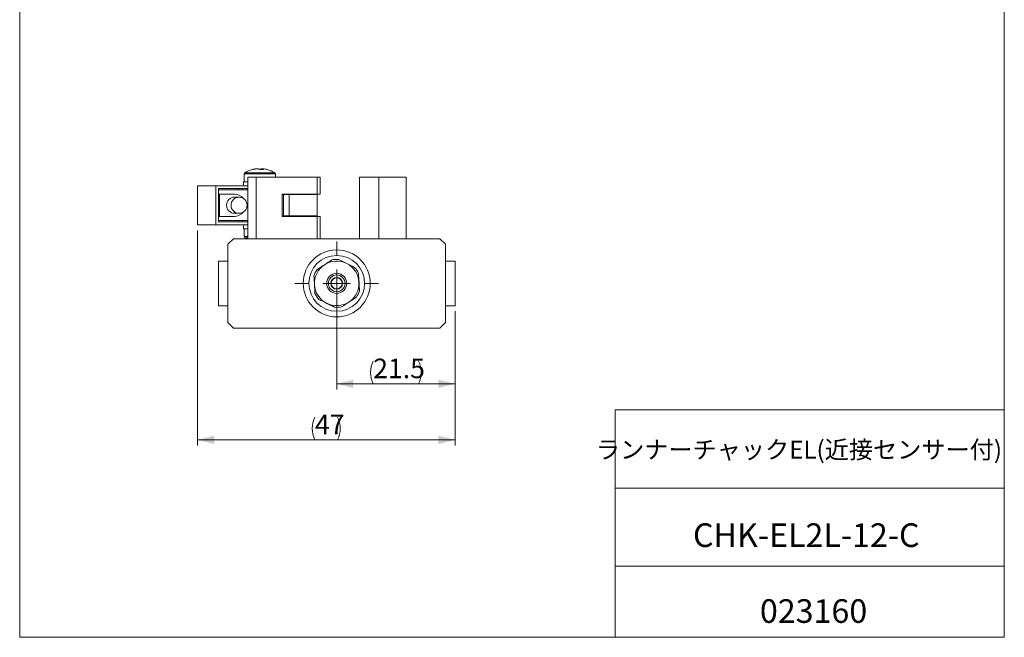
# Model space of a CAD drawing. Units: millimetres. Extents: x 20 to 197, y 10 to 285.
# Drawn here: x 20 to 197, y 10 to 121 of the extents above; entities that cross this region are included whole.
import ezdxf

# ---------------------------------------------------------------- set-up
doc = ezdxf.new("R2010")
doc.units = ezdxf.units.MM
doc.styles.add('SLDTEXTSTYLE0', font='TXT', dxfattribs={"width": 0.7, "bigfont": 'bigfont'})
doc.dimstyles.new('SLDDIMSTYLE0', dxfattribs={"dimtxt": 3.5, "dimasz": 3, "dimexe": 0, "dimexo": 0.0625, "dimgap": 0.875, "dimtad": 3, "dimdec": 1, "dimrnd": 1e-09, "dimzin": 12, "dimdsep": 46, "dimtxsty": 'SLDTEXTSTYLE0', "dimsah": 1, "dimcen": 0.09, "dimadec": 0, "dimazin": 3, "dimtfac": 1, "dimtdec": 3, "dimtofl": 0, "dimtmove": 0, "dimatfit": 3, "dimfxl": 1, "dimfrac": 2, "dimtolj": 1, "dimtzin": 12, "dimarcsym": 0})

# ---------------------------------------------------------------- blocks, each defined once
blk = doc.blocks.new('_D_15')
at = {"color": 7, "linetype": 'Continuous', "lineweight": 0}
for p, q in [((52.13, 82.92), (52.13, 44.38)), ((98.31, 68.42), (98.31, 44.38)), ((52.13, 45.38), (98.31, 45.38))]:
    blk.add_line(p, q, dxfattribs=at)
for centre, start, end in [((77.25, 47.42), 153.4349, 206.5651), ((73.18, 47.42), 333.4349, 26.5651)]:
    blk.add_arc(centre, 4.55, start, end, dxfattribs=at)
for points in [[(52.13, 45.38), (55.13, 44.63), (55.13, 46.13)], [(98.31, 45.38), (95.31, 46.13), (95.31, 44.63)]]:
    blk.add_solid(points, dxfattribs=at)
at = {"color": 7, "linetype": 'Continuous', "lineweight": 0, "insert": (73.18, 49.89), "char_height": 3.5, "attachment_point": 1, "style": 'SLDTEXTSTYLE0'}
blk.add_mtext('47', dxfattribs=at)
blk = doc.blocks.new('_D_16')
at = {"color": 7, "linetype": 'Continuous', "lineweight": 0}
for p, q in [((77.09, 72.42), (77.09, 54.42)), ((98.31, 68.42), (98.31, 54.42)), ((98.31, 55.42), (77.09, 55.42))]:
    blk.add_line(p, q, dxfattribs=at)
for start, end in [(153.4349, 206.5651), (333.4349, 26.5651)]:
    blk.add_arc((87.7, 57.46), 4.55, start, end, dxfattribs=at)
for points in [[(77.09, 55.42), (80.09, 54.67), (80.09, 56.17)], [(98.31, 55.42), (95.31, 56.17), (95.31, 54.67)]]:
    blk.add_solid(points, dxfattribs=at)
at = {"color": 7, "linetype": 'Continuous', "lineweight": 0, "insert": (83.63, 59.93), "char_height": 3.5, "attachment_point": 1, "style": 'SLDTEXTSTYLE0'}
blk.add_mtext('21.5', dxfattribs=at)
blk = doc.blocks.new('SW_CENTERMARKSYMBOL_3')
at = {"color": 0, "linetype": 'Continuous', "lineweight": 0}
for p, q in [((0, 5), (0, 7.5)), ((0, 0), (0, 2.5)), ((-5, 0), (-7.5, 0)), ((0, 0), (-2.5, 0)), ((0, 0), (0, -2.5)), ((0, 0), (2.5, 0)), ((5, 0), (7.5, 0)), ((0, -5), (0, -7.5))]:
    blk.add_line(p, q, dxfattribs=at)

msp = doc.modelspace()

# ---------------------------------------------------------------- linework, layer by layer
at = {"color": 7, "linetype": 'Continuous', "lineweight": 0}
for p, q in [((20.26, 285), (20.26, 10)), ((196.76, 285), (196.76, 10)), ((62.81, 93.97), (62.66, 93.97)), ((62.83, 93.97), (63.07, 93.97)), ((63.76, 93.97), (63.53, 93.97)), ((63.53, 93.83), (63.53, 93.97)), ((63.76, 93.97), (63.75, 93.83)), ((63.79, 93.97), (63.93, 93.97)), ((63.79, 93.97), (63.79, 93.83)), ((60.5, 93.02), (60.5, 91.62)), ((61.17, 92.42), (62.68, 92.42)), ((61.17, 81.42), (61.17, 92.42)), ((62.68, 92.42), (62.68, 81.42)), ((62.68, 92.42), (73.61, 92.42)), ((66.1, 92.42), (66.1, 93.02)), ((73.61, 89.42), (73.61, 92.42)), ((73.61, 92.42), (74.11, 92.42)), ((74.11, 92.42), (74.11, 89.42)), ((81.19, 92.42), (84.65, 92.42)), ((81.19, 92.42), (81.19, 81.42)), ((84.65, 92.42), (84.65, 81.42)), ((84.65, 92.42), (89.56, 92.42)), ((89.56, 92.42), (89.56, 81.42)), ((52.12, 90.12), (52.12, 84.72)), ((52.12, 90.12), (52.13, 90.12)), ((55.4, 90.92), (52.13, 90.92)), ((52.13, 90.92), (52.13, 90.12)), ((52.13, 90.12), (52.13, 84.72)), ((55.4, 90.92), (55.4, 83.92)), ((61.17, 90.92), (55.4, 90.92)), ((55.9, 84.42), (55.9, 90.42)), ((55.9, 90.42), (61.17, 90.42)), ((55.9, 90.17), (55.9, 89.42)), ((61.17, 90.17), (55.9, 90.17)), ((59.44, 90.42), (59.44, 90.17)), ((60.16, 90.42), (60.16, 90.17)), ((60.35, 91.62), (60.35, 90.92)), ((60.35, 91.62), (61.17, 91.62)), ((61.01, 90.42), (61.01, 90.17)), ((56.06, 89.42), (55.9, 89.42)), ((56.06, 89.42), (56.06, 85.42)), ((58.77, 89.42), (56.06, 89.42)), ((59.59, 88.87), (58.77, 88.87)), ((67.3, 85.42), (67.3, 89.42)), ((67.3, 89.42), (73.61, 89.42)), ((67.54, 89.32), (67.3, 89.32)), ((67.54, 85.52), (67.54, 89.32)), ((67.54, 89.32), (68.57, 89.32)), ((68.57, 89.32), (68.57, 85.52)), ((73.57, 89.32), (68.57, 89.32)), ((68.99, 89.42), (68.99, 89.32)), ((71.99, 89.32), (71.99, 89.42)), ((73.57, 85.52), (73.57, 89.32)), ((74.11, 89.42), (73.61, 89.42)), ((56.06, 85.42), (55.9, 85.42)), ((55.9, 85.42), (55.9, 84.67)), ((56.06, 85.42), (58.77, 85.42)), ((58.77, 85.97), (59.59, 85.97)), ((67.54, 85.52), (67.3, 85.52)), ((67.3, 85.42), (73.61, 85.42)), ((68.57, 85.52), (67.54, 85.52)), ((73.57, 85.52), (68.57, 85.52)), ((68.99, 85.52), (68.99, 85.42)), ((71.99, 85.42), (71.99, 85.52)), ((73.61, 81.42), (73.61, 85.42)), ((73.61, 85.42), (74.11, 85.42)), ((74.11, 85.42), (74.11, 81.42)), ((52.13, 84.72), (52.12, 84.72)), ((52.13, 84.72), (52.13, 83.92)), ((55.4, 83.92), (52.13, 83.92)), ((55.4, 83.92), (61.17, 83.92)), ((61.17, 84.67), (55.9, 84.67)), ((61.17, 84.42), (55.9, 84.42)), ((59.44, 84.67), (59.44, 84.42)), ((60.16, 84.67), (60.16, 84.42)), ((60.35, 83.92), (60.35, 83.22)), ((61.17, 83.22), (60.35, 83.22)), ((60.5, 83.22), (60.5, 81.82)), ((61.01, 84.67), (61.01, 84.42)), ((58.59, 81.42), (57.59, 80.42)), ((95.59, 81.42), (58.59, 81.42)), ((96.59, 80.42), (95.59, 81.42)), ((57.59, 66.42), (57.59, 80.42)), ((96.59, 66.42), (96.59, 80.42)), ((55.88, 69.42), (55.88, 77.42)), ((57.59, 77.42), (55.88, 77.42)), ((96.59, 77.42), (98.31, 77.42)), ((98.31, 77.42), (98.31, 69.42)), ((57.59, 69.42), (55.88, 69.42)), ((96.59, 69.42), (98.31, 69.42)), ((57.59, 66.42), (58.59, 65.42)), ((95.59, 65.42), (58.59, 65.42)), ((95.59, 65.42), (96.59, 66.42)), ((127.01, 50.75), (196.76, 50.75)), ((127.01, 50.75), (127.01, 10)), ((127.01, 36.75), (196.76, 36.75)), ((127.01, 22.75), (196.76, 22.75)), ((20.26, 10), (196.76, 10))]:
    msp.add_line(p, q, dxfattribs=at)
at = {"color": 8, "linetype": 'Continuous', "lineweight": 0}
for p, q in [((60.5, 93.02), (63.95, 93.02)), ((60.62, 93.24), (63.92, 93.24)), ((63.92, 93.24), (65.97, 93.24)), ((63.95, 93.02), (66.1, 93.02)), ((61.17, 81.82), (60.5, 81.82)), ((61.17, 81.59), (60.62, 81.59))]:
    msp.add_line(p, q, dxfattribs=at)
at = {"color": 7, "linetype": 'Continuous', "lineweight": 0, "flags": 128}
for points in [[(63.23, 93.84), (63.26, 93.84), (63.35, 93.83)], [(64.63, 93.84), (64.64, 93.84), (64.65, 93.83)], [(60.62, 81.59), (60.84, 81.47), (60.92, 81.42)]]:
    msp.add_lwpolyline(points, dxfattribs=at)
at = {"color": 7, "linetype": 'Continuous', "lineweight": 0}
for centre, radius in [((59.58, 87.41), 1.44), ((77.09, 73.42), 6), ((77.09, 73.42), 5), ((77.09, 73.42), 1.8), ((77.09, 73.42), 1.5), ((77.09, 73.42), 1.05), ((77.09, 73.42), 1)]:
    msp.add_circle(centre, radius, dxfattribs=at)
for centre, radius, start, end in [((63.3, 89.02), 5, 105.6017, 122.336), ((63.21, 89.27), 4.73, 96.6869, 105.5962), ((62.03, 93.54), 0.3, 73.3795, 106.6205), ((63.39, 89.27), 4.73, 96.6869, 105.5962), ((62.81, 93.48), 0.557, 38.8684, 61.9565), ((63.6, 88.66), 5.18, 86.0182, 93.9818), ((63.79, 93.48), 0.557, 118.0431, 141.1318), ((63.53, 93.48), 0.557, 38.8676, 61.9572), ((63.38, 89.27), 4.73, 74.4038, 83.3131), ((63.3, 89.02), 5, 57.664, 74.3983), ((60.77, 93.02), 0.27, 122.336, 180), ((65.83, 93.02), 0.27, 0, 57.664), ((58.79, 87.42), 1.45, 90.577, 269.423), ((58.77, 87.45), 1.96, 38.3449, 89.8804), ((58.77, 87.38), 1.96, 270.1196, 321.6552), ((60.77, 81.82), 0.27, 180, 237.664), ((77.09, 73.42), 4.3, 84.8821, 101.8243), ((77.09, 73.42), 4, 123.3532, 183.3532), ((77.09, 73.42), 4, 63.3532, 123.3532), ((77.09, 73.42), 4, 3.3532, 63.3532), ((77.09, 73.42), 4.3, 24.8821, 41.8243), ((77.09, 73.42), 4.3, 144.8821, 161.8243), ((77.09, 73.42), 4, 183.3532, 243.3532), ((77.09, 73.42), 4, 303.3532, 3.3532), ((77.09, 73.42), 4.3, 204.8821, 221.8243), ((77.09, 73.42), 4.3, 324.8821, 341.8243), ((77.09, 73.42), 4, 243.3532, 303.3532), ((77.09, 73.42), 4.3, 264.8821, 281.8243)]:
    msp.add_arc(centre, radius, start, end, dxfattribs=at)
for points in [[(77.48, 77.7), (77.93, 77.47), (78.4, 77.24), (78.89, 76.99)], [(73.57, 75.89), (74, 76.17), (74.44, 76.46), (74.89, 76.76)], [(74.89, 76.76), (75.35, 77.06), (75.79, 77.35), (76.21, 77.63)], [(78.89, 76.99), (79.37, 76.75), (79.84, 76.51), (80.3, 76.29)], [(73.1, 73.18), (73.07, 73.73), (73.04, 74.25), (73.01, 74.76)], [(80.99, 75.23), (81.02, 74.72), (81.05, 74.2), (81.09, 73.65)], [(73.19, 71.61), (73.16, 72.12), (73.13, 72.64), (73.1, 73.18)], [(81.09, 73.65), (81.12, 73.11), (81.15, 72.59), (81.18, 72.08)], [(80.61, 70.94), (80.18, 70.66), (79.75, 70.38), (79.29, 70.08)], [(75.3, 69.84), (74.81, 70.09), (74.34, 70.32), (73.89, 70.55)], [(76.71, 69.14), (76.25, 69.36), (75.79, 69.6), (75.3, 69.84)], [(79.29, 70.08), (78.84, 69.78), (78.4, 69.49), (77.97, 69.21)]]:
    msp.add_open_spline(points, degree=3, dxfattribs=at)

# ---------------------------------------------------------------- block references
msp.add_blockref('SW_CENTERMARKSYMBOL_3', (77.09, 73.42), dxfattribs=at)

# ---------------------------------------------------------------- texts
at = {"color": 7, "linetype": 'Continuous', "lineweight": 0, "attachment_point": 2, "style": 'SLDTEXTSTYLE0'}
for s, insert, char_height in [('ランナーチャックEL(近接センサー付)', (159.95, 45.21), 3.175), ('CHK-EL2L-12-C', (161.26, 30.42), 4.2333), ('023160', (162.57, 16.82), 4.233)]:
    msp.add_mtext(s, dxfattribs=dict(at, insert=insert, char_height=char_height))

# ---------------------------------------------------------------- dimensions: what is measured, and where the dimension line sits
at = {"color": 7, "linetype": 'Continuous', "lineweight": 0}
for base, p1, p2, picture, middle in [((98.31, 45.38), (52.13, 83.92), (98.31, 69.42), '_D_15', (75.22, 45.38)), ((77.09, 55.42), (98.31, 69.42), (77.09, 73.42), '_D_16', (87.7, 55.42))]:
    dim = msp.add_linear_dim(base=base, p1=p1, p2=p2, text='(<>)', dimstyle='SLDDIMSTYLE0', dxfattribs=at)
    dim.commit()
    dim.dimension.update_dxf_attribs({"geometry": picture, "text_midpoint": middle, "dimtype": 160})

doc.saveas('drawing.dxf')
